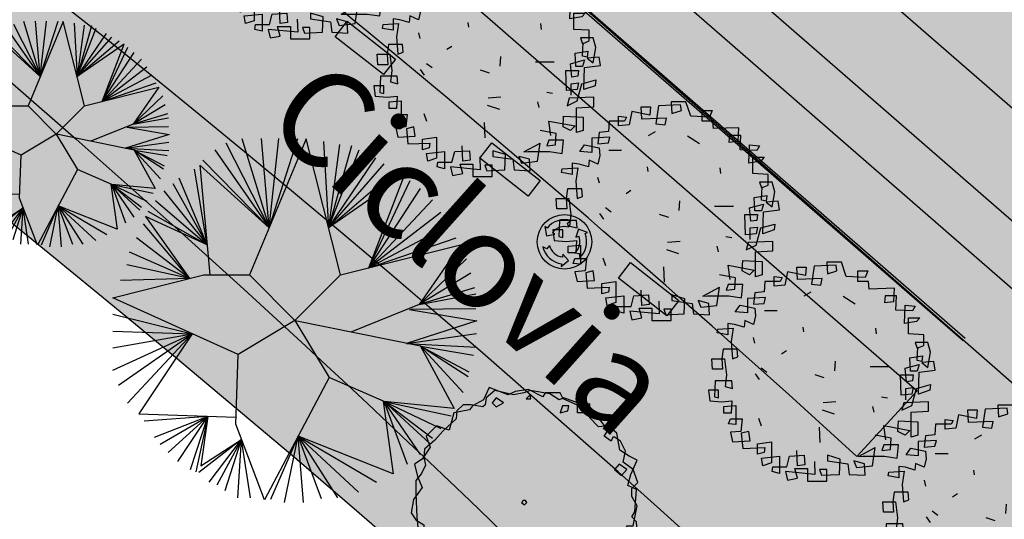
# Model space of a CAD drawing. Extents: x 165 to 2451, y -543 to 1531.
# Drawn here: x 1910 to 1939, y 394 to 408 of the extents above; entities that cross this region are included whole.
import ezdxf

# ---------------------------------------------------------------- set-up
doc = ezdxf.new("R2010")
doc.units = 0
doc.linetypes.add('ACAD_ISO10W100', pattern=[18, 12, -3, 0, -3])
doc.layers.get('0').update_dxf_attribs({"linetype": 'CONTINUOUS'})
for name, color, linetype in [('ALINHAMENTO_RECUO', 3, 'CONTINUOUS'), ('BANCOS', 1, 'CONTINUOUS'), ('BEBEDOUROS', 140, 'CONTINUOUS'), ('CANCHAS', 1, 'CONTINUOUS'), ('COR-CANCHA', 254, 'CONTINUOUS'), ('COR-GRAMA', 83, 'CONTINUOUS'), ('COR-SAIBRO', 43, 'CONTINUOUS'), ('EIXO', 5, 'CONTINUOUS'), ('FLORIFERAS', 220, 'CONTINUOUS'), ('FUTIFERAS', 40, 'CONTINUOUS'), ('HACHURAS', 5, 'CONTINUOUS'), ('IMAGEM_RASTER', 8, 'CONTINUOUS'), ('LIMITE', 6, 'CONTINUOUS'), ('LIXIRAS', 4, 'CONTINUOUS'), ('PASSEIOS', 2, 'CONTINUOUS'), ('PISTA', 5, 'CONTINUOUS'), ('TEXTOS-PAINEL', 1, 'CONTINUOUS'), ('VERDES', 64, 'CONTINUOUS')]:
    doc.layers.add(name, color=color, linetype=linetype)
doc.styles.add('ATTR', font='romans.shx', dxfattribs={"width": 0.8, "height": 0.7})
picture_1 = doc.add_image_def('image1.jpg', size_in_pixel=(6886, 3383))

# ---------------------------------------------------------------- blocks, each defined once
blk = doc.blocks.new('LIXO')
at = {"layer": 'BEBEDOUROS'}
for points in [[(0.403, 1.278), (0.274, 1.612), (0.569, 1.828, 0.073247), (0.033, 1.907, 0.230863), (-1.431, 1.193), (-1.61, 1.333), (-1.478, 0.544), (-0.785, 0.681), (-0.979, 0.839, -0.309342)], [(0.913, -0.886), (1.267, -0.941), (1.306, -1.304, 0.309342), (1.756, 0.745), (1.967, 0.83), (1.218, 1.11), (0.99, 0.442), (1.224, 0.53, -0.309342)], [(-1.217, -0.245), (-1.441, -0.525), (-1.775, -0.377, 0.309342), (-0.225, -1.791), (-0.257, -2.016), (0.36, -1.507), (-0.105, -0.976), (-0.146, -1.223, -0.309342)]]:
    blk.add_hatch(color=256, dxfattribs=at).paths.add_polyline_path(points)
for p, q in [((0.274, 1.612), (0.569, 1.828)), ((-1.61, 1.333), (-1.478, 0.544)), ((-1.431, 1.193), (-1.61, 1.333)), ((-0.785, 0.681), (-0.979, 0.839)), ((0.403, 1.278), (0.274, 1.612)), ((1.218, 1.11), (0.99, 0.442)), ((1.967, 0.83), (1.218, 1.11)), ((1.756, 0.745), (1.967, 0.83)), ((-1.478, 0.544), (-0.785, 0.681)), ((0.99, 0.442), (1.224, 0.53)), ((-1.441, -0.525), (-1.775, -0.377)), ((-1.217, -0.245), (-1.441, -0.525)), ((-0.257, -2.016), (0.36, -1.507)), ((-0.105, -0.976), (-0.146, -1.223)), ((0.36, -1.507), (-0.105, -0.976)), ((0.913, -0.886), (1.267, -0.941)), ((1.267, -0.941), (1.306, -1.304)), ((-0.225, -1.791), (-0.257, -2.016))]:
    blk.add_line(p, q, dxfattribs=at)
blk.add_circle((0.033, 0.049), 2.282, dxfattribs=at)
for radius, start, end in [(1.858, 73.24288, 141.99895), (1.284, 73.24288, 141.99895), (1.284, 313.24288, 21.99895), (1.858, 313.24288, 21.99895), (1.858, 193.24288, 261.99895), (1.284, 193.24288, 261.99895)]:
    blk.add_arc((0.033, 0.049), radius, start, end, dxfattribs=at)
blk = doc.blocks.new('AP_CIRCULAR_1')
for p, q in [((-0.3324, 1.1907), (-0.1531, 0.6024)), ((0.0916, 1.1884), (-0.2832, 0.2907)), ((-0.1531, 0.6024), (-0.2036, 1.1907)), ((-0.1531, 0.6024), (0.0356, 1.1907)), ((-0.1531, 0.6024), (-0.0885, 1.1907)), ((0.3168, 0.2907), (0.0916, 1.1884)), ((0.2058, 1.1709), (0.2386, 0.6023)), ((-0.5117, 1.1167), (-0.1531, 0.6024)), ((-0.4381, 1.1611), (-0.1531, 0.6024)), ((0.3116, 1.1512), (0.2386, 0.6023)), ((0.3898, 1.1414), (0.2386, 0.6023)), ((0.2386, 0.6023), (0.4404, 1.1167)), ((-0.5899, 1.0477), (-0.1531, 0.6024)), ((0.2386, 0.6023), (0.5508, 1.0625)), ((-0.5622, 0.49), (-0.6451, 0.9886)), ((-0.1531, 0.6024), (-0.6103, 1.0138)), ((-0.6103, 1.0138), (-0.5439, 0.2907)), ((0.2386, 0.6023), (0.606, 1.0231)), ((0.2386, 0.6023), (0.6842, 0.9837)), ((-0.5622, 0.49), (-0.7463, 0.9294)), ((0.7397, 0.9485), (0.2386, 0.6023)), ((0.5048, 0.3378), (0.7397, 0.9485)), ((0.5048, 0.3378), (0.7762, 0.9147)), ((-0.8475, 0.8457), (-0.5622, 0.49)), ((-0.7877, 0.8949), (-0.5622, 0.49)), ((0.5048, 0.3378), (0.8452, 0.8604)), ((-0.9027, 0.7816), (-0.5622, 0.49)), ((0.9233, 0.7866), (0.5048, 0.3378)), ((-0.5622, 0.49), (-0.9685, 0.6757)), ((-0.9685, 0.6757), (-0.6781, 0.267)), ((-0.9533, 0.7126), (-0.5622, 0.49)), ((0.9785, 0.7028), (0.5048, 0.3378)), ((-0.6781, 0.267), (-0.9808, 0.6288)), ((1.0337, 0.6189), (0.5048, 0.3378)), ((-0.6781, 0.267), (-1.0269, 0.5352)), ((0.5048, 0.3378), (1.0798, 0.5352)), ((0.3168, 0.2907), (1.1084, 0.4892)), ((1.1084, 0.4892), (0.8359, 0.0966)), ((-0.6781, 0.267), (-1.0729, 0.4416)), ((1.1487, 0.3973), (0.8359, 0.0966)), ((-0.6781, 0.267), (-1.0913, 0.3578)), ((-1.1832, 0.1407), (-0.5832, 0.2907)), ((-0.6781, 0.267), (-1.1326, 0.2543)), ((-0.5832, 0.2907), (-0.2832, 0.2907)), ((-0.2832, 0.2907), (0.0168, -0.0093)), ((0.0168, -0.0093), (0.3168, 0.2907)), ((1.1764, 0.3036), (0.8359, 0.0966)), ((1.1994, 0.205), (0.8359, 0.0966)), ((-0.3582, -0.2343), (-1.1832, 0.1407)), ((0.8359, 0.0966), (1.2086, 0.1656)), ((0.8359, 0.0966), (0.3842, -0.0857)), ((1.2086, 0.067), (0.7808, 0.0621)), ((-1.1832, 0.0325), (-0.6617, -0.0964)), ((0.7688, 0.0631), (1.2168, -0.0118)), ((0.0168, -0.0093), (-0.3582, -0.2343)), ((0.0168, -0.0093), (0.2418, -0.3843)), ((0.8452, -0.1794), (0.018, -0.0114)), ((1.2168, -0.0118), (0.752, -0.1604)), ((-1.1832, -0.0808), (-0.6617, -0.0964)), ((-1.1832, -0.1892), (-0.6617, -0.0964)), ((-1.1832, -0.337), (-0.6617, -0.0964)), ((-1.1465, -0.4357), (-0.6617, -0.0964)), ((-1.0866, -0.554), (-0.6617, -0.0964)), ((-0.6617, -0.0964), (-1.0129, -0.6256)), ((0.752, -0.1604), (1.2131, -0.0956)), ((0.752, -0.1604), (1.2131, -0.1843)), ((0.8452, -0.1794), (1.0674, -0.5892)), ((0.8452, -0.1794), (1.1947, -0.2385)), ((0.8452, -0.1794), (1.1625, -0.347)), ((1.1579, -0.3815), (0.8452, -0.1794)), ((1.1257, -0.485), (0.8452, -0.1794)), ((-0.3737, -0.692), (-0.3582, -0.2343)), ((0.2418, -0.3843), (-0.1839, -1.1924)), ((0.606, -0.544), (0.2418, -0.3843)), ((0.5981, -0.5405), (0.6642, -1.0197)), ((1.0674, -0.5892), (0.606, -0.544)), ((0.606, -0.544), (1.0476, -0.6377)), ((0.7578, -0.958), (0.606, -0.544)), ((0.606, -0.544), (0.9785, -0.7215)), ((0.8452, -0.894), (0.606, -0.544)), ((0.606, -0.544), (0.9233, -0.7855)), ((0.905, -0.82), (0.606, -0.544)), ((-1.0129, -0.6256), (-0.3722, -0.6479)), ((-0.5575, -0.6414), (-0.9763, -0.6722)), ((-0.5575, -0.6414), (-0.9119, -0.7806)), ((-0.8705, -0.825), (-0.5575, -0.6414)), ((-0.8199, -0.8792), (-0.5575, -0.6414)), ((-0.7555, -0.9383), (-0.5575, -0.6414)), ((-0.6727, -0.9925), (-0.5575, -0.6414)), ((-0.5575, -0.6414), (-0.6359, -1.0073)), ((-0.5575, -0.6414), (-0.6037, -0.9679)), ((-0.1839, -1.1924), (-0.3737, -0.692)), ((0.0376, -0.7719), (-0.1437, -1.1896)), ((-0.0518, -1.2093), (0.0376, -0.7719)), ((0.6642, -1.0197), (0.0376, -0.7719)), ((0.0376, -0.7719), (0.5554, -1.0763)), ((0.0725, -1.2093), (0.0376, -0.7719)), ((0.0376, -0.7719), (0.4358, -1.1404)), ((0.192, -1.1848), (0.0376, -0.7719)), ((0.0376, -0.7719), (0.2979, -1.1798)), ((-0.3352, -0.7936), (-0.6175, -1.0123)), ((-0.6037, -0.9679), (-0.3352, -0.7936)), ((-0.5486, -1.0763), (-0.3352, -0.7936)), ((-0.3352, -0.7936), (-0.4979, -1.096)), ((-0.4427, -1.1305), (-0.3352, -0.7936)), ((-0.3599, -1.1798), (-0.3352, -0.7936)), ((-0.2772, -1.1798), (-0.3352, -0.7936))]:
    blk.add_line(p, q)
blk = doc.blocks.new('ARV01P')
for p, q in [((-0.1186, 0.4427), (-0.0804, 0.4427)), ((-0.1158, 0.392), (-0.1186, 0.4427)), ((-0.0804, 0.4427), (-0.0831, 0.4076)), ((-0.0477, 0.4466), (-0.0586, 0.3726)), ((0.0422, 0.4504), (-0.0477, 0.4466)), ((0.0041, 0.4621), (0.0068, 0.4154)), ((0.064, 0.4621), (0.0041, 0.4621)), ((0.045, 0.4271), (0.0422, 0.4504)), ((0.0831, 0.4037), (0.064, 0.4621)), ((-0.2112, 0.4037), (-0.1785, 0.3998)), ((-0.2112, 0.3648), (-0.2112, 0.4037)), ((-0.1567, 0.4232), (-0.1676, 0.3687)), ((-0.0831, 0.4076), (-0.1567, 0.4232)), ((0.0068, 0.4154), (0.045, 0.4271)), ((0.1594, 0.3998), (0.0831, 0.4037)), ((0.1295, 0.4271), (0.1703, 0.4271)), ((0.1295, 0.3842), (0.1295, 0.4271)), ((0.1703, 0.4271), (0.1594, 0.3998)), ((-0.2494, 0.3842), (-0.2521, 0.3414)), ((-0.1867, 0.3842), (-0.2494, 0.3842)), ((-0.1676, 0.3687), (-0.2112, 0.3648)), ((-0.1785, 0.3998), (-0.1867, 0.3842)), ((-0.015, 0.3959), (-0.1158, 0.392)), ((-0.0586, 0.3726), (-0.0204, 0.3687)), ((-0.0204, 0.3687), (-0.015, 0.3959)), ((0.1731, 0.3842), (0.1295, 0.3842)), ((0.1758, 0.3531), (0.1731, 0.3842)), ((-0.2903, 0.3375), (-0.2957, 0.2908)), ((-0.2521, 0.3414), (-0.2903, 0.3375)), ((-0.0892, 0.3249), (-0.0606, 0.3413)), ((0.0705, 0.324), (0.1189, 0.2925)), ((0.2793, 0.357), (0.1758, 0.3531)), ((0.2412, 0.3258), (0.2385, 0.2986)), ((0.2875, 0.3258), (0.2412, 0.3258)), ((0.2766, 0.3025), (0.2793, 0.357)), ((0.2848, 0.2674), (0.2875, 0.3258)), ((-0.3693, 0.2596), (-0.3502, 0.2869)), ((-0.3502, 0.2869), (-0.2903, 0.2752)), ((-0.2466, 0.318), (-0.3202, 0.3141)), ((-0.3202, 0.3141), (-0.3202, 0.2557)), ((-0.2957, 0.2908), (-0.2521, 0.2947)), ((-0.2521, 0.2947), (-0.2466, 0.318)), ((0.2385, 0.2986), (0.2766, 0.3025)), ((0.3202, 0.2129), (0.323, 0.2869)), ((0.323, 0.2869), (0.3638, 0.283)), ((0.3638, 0.283), (0.3529, 0.2635)), ((-0.3202, 0.2557), (-0.3693, 0.2596)), ((-0.2875, 0.244), (-0.2957, 0.209)), ((-0.2903, 0.2752), (-0.2875, 0.244)), ((-0.2507, 0.2658), (-0.1989, 0.2658)), ((0.3529, 0.2635), (0.2848, 0.2674)), ((-0.372, 0.209), (-0.3993, 0.2129)), ((-0.3993, 0.2129), (-0.3993, 0.1661)), ((-0.3339, 0.1973), (-0.372, 0.209)), ((-0.3311, 0.2246), (-0.3339, 0.1973)), ((-0.2957, 0.209), (-0.3311, 0.2246)), ((0.3693, 0.2207), (0.3202, 0.2129)), ((0.3366, 0.2362), (0.3829, 0.2362)), ((0.3366, 0.17), (0.3366, 0.2362)), ((0.3829, 0.2362), (0.3693, 0.2207)), ((-0.4429, 0.1739), (-0.4401, 0.1895)), ((-0.3993, 0.1661), (-0.4429, 0.1739)), ((-0.4401, 0.1895), (-0.3775, 0.1934)), ((-0.3775, 0.1934), (-0.3856, 0.1389)), ((-0.0905, 0.1784), (-0.0932, 0.1979)), ((0.2058, 0.17), (0.203, 0.1934)), ((0.3993, 0.1661), (0.3366, 0.17)), ((0.3993, 0.1233), (0.3993, 0.1661)), ((-0.3856, 0.1389), (-0.3802, 0.0688)), ((-0.296, 0.1559), (-0.2905, 0.1325)), ((0.3638, 0.135), (0.372, 0.1116)), ((0.4156, 0.135), (0.3638, 0.135)), ((0.372, 0.1116), (0.3993, 0.1233)), ((0.4265, 0.096), (0.4156, 0.135)), ((-0.4183, 0.1077), (-0.4238, 0.0688)), ((-0.3611, 0.1077), (-0.4183, 0.1077)), ((-0.3584, 0.0766), (-0.3611, 0.1077)), ((-0.1602, 0.1004), (-0.1805, 0.0875)), ((0.342, 0.0727), (0.3938, 0.0805)), ((0.372, 0.061), (0.3747, 0.1155)), ((0.3938, 0.0805), (0.3911, 0.0571)), ((0.4156, 0.0337), (0.4265, 0.096)), ((-0.4647, 0.0688), (-0.4129, 0.0688)), ((-0.4619, 0.0259), (-0.4647, 0.0688)), ((-0.4238, 0.0688), (-0.4211, 0.0259)), ((-0.4129, 0.0688), (-0.4047, 0.0026)), ((-0.3802, 0.0688), (-0.3584, 0.0766)), ((0.0365, 0.02), (0.0393, 0.0589)), ((0.323, 0.0298), (0.3802, 0.0454)), ((0.3448, 0.0182), (0.342, 0.0727)), ((0.3911, 0.0571), (0.372, 0.061)), ((0.3802, 0.0454), (0.372, 0.0182)), ((0.4401, 0.0571), (0.3911, 0.0532)), ((0.3911, 0.0532), (0.4156, 0.0337)), ((0.4456, 0.022), (0.4401, 0.0571)), ((-0.4211, 0.0259), (-0.4619, 0.0259)), ((-0.4047, 0.0026), (-0.4102, -0.0442)), ((-0.2886, 0.007), (-0.2722, -0.0164)), ((-0.2635, 0.0314), (-0.2406, 0.0144)), ((-0.0066, -0.0091), (-0.0437, 0.003)), ((0.1807, 0.0373), (0.257, 0.0373)), ((0.3039, 0.0026), (0.3557, 0.0026)), ((0.3066, -0.0792), (0.3039, 0.0026)), ((0.3284, -0.0247), (0.323, 0.0298)), ((0.372, 0.0182), (0.3448, 0.0182)), ((0.3557, 0.0026), (0.3529, -0.0208)), ((0.3775, -0.0753), (0.3802, 0.0143)), ((0.3802, 0.0143), (0.4456, 0.022)), ((-0.451, -0.0208), (-0.4538, -0.087)), ((-0.3829, -0.0208), (-0.451, -0.0208)), ((-0.3802, -0.0519), (-0.3829, -0.0208)), ((0.3529, -0.0208), (0.3284, -0.0247)), ((0.3693, -0.0519), (0.4265, -0.0364)), ((0.4265, -0.0364), (0.4238, -0.0597)), ((-0.4783, -0.0597), (-0.4728, -0.1026)), ((-0.4374, -0.0597), (-0.4783, -0.0597)), ((-0.4374, -0.0909), (-0.4374, -0.0597)), ((-0.4102, -0.0442), (-0.3802, -0.0519)), ((0.3502, -0.0753), (0.3066, -0.0792)), ((0.3257, -0.0519), (0.3557, -0.0481)), ((0.3257, -0.0987), (0.3257, -0.0519)), ((0.3557, -0.0481), (0.3502, -0.0753)), ((0.3502, -0.122), (0.3693, -0.0519)), ((0.4238, -0.0597), (0.3775, -0.0753)), ((-0.4728, -0.1026), (-0.4238, -0.1065)), ((-0.4538, -0.087), (-0.4374, -0.0909)), ((-0.4238, -0.1065), (-0.3829, -0.1026)), ((-0.3829, -0.1026), (-0.3856, -0.1532)), ((-0.0117, -0.1095), (0.0401, -0.1056)), ((0.227, -0.0863), (0.2506, -0.0908)), ((0.3175, -0.1104), (0.3093, -0.1415)), ((0.4183, -0.1065), (0.3175, -0.1104)), ((0.4183, -0.1454), (0.4183, -0.1065)), ((-0.4156, -0.1259), (-0.3666, -0.122)), ((-0.4156, -0.1532), (-0.4156, -0.1259)), ((-0.3856, -0.1532), (-0.4156, -0.1532)), ((-0.3666, -0.122), (-0.3666, -0.1999)), ((-0.0154, -0.1394), (0.034, -0.1556)), ((0.1894, -0.1255), (0.1948, -0.1488)), ((0.3093, -0.1415), (0.3502, -0.122)), ((0.3475, -0.1493), (0.4183, -0.1454)), ((0.3475, -0.2506), (0.3475, -0.1493)), ((-0.3965, -0.196), (-0.3884, -0.1766)), ((-0.3666, -0.1999), (-0.3965, -0.196)), ((-0.3884, -0.1766), (-0.342, -0.1766)), ((-0.342, -0.1766), (-0.3475, -0.2272)), ((-0.2744, -0.1732), (-0.2635, -0.2043)), ((0.293, -0.2272), (0.2957, -0.1844)), ((0.2957, -0.1844), (0.3747, -0.1883)), ((0.3747, -0.1883), (0.3747, -0.2428)), ((-0.3475, -0.2272), (-0.3884, -0.2311)), ((-0.3884, -0.2311), (-0.3802, -0.27)), ((-0.3148, -0.2272), (-0.3448, -0.235)), ((-0.3448, -0.235), (-0.3393, -0.2973)), ((-0.3093, -0.2661), (-0.3148, -0.2272)), ((-0.0237, -0.2722), (-0.0264, -0.2099)), ((0.2357, -0.2038), (0.342, -0.2233)), ((0.2439, -0.2622), (0.2357, -0.2038)), ((0.323, -0.2428), (0.293, -0.2272)), ((0.342, -0.2233), (0.323, -0.2428)), ((-0.3802, -0.27), (-0.3093, -0.2661)), ((-0.2793, -0.2778), (-0.2221, -0.27)), ((-0.2793, -0.3207), (-0.2793, -0.2778)), ((-0.2221, -0.27), (-0.2221, -0.3557)), ((0.2657, -0.2545), (0.2003, -0.2428)), ((0.263, -0.3012), (0.2657, -0.2545)), ((0.3747, -0.2428), (0.3475, -0.2506)), ((-0.3393, -0.2973), (-0.2494, -0.2934)), ((-0.2521, -0.3129), (-0.2793, -0.3207)), ((-0.2494, -0.2934), (-0.2521, -0.3129)), ((-0.1158, -0.3674), (-0.1186, -0.3051)), ((0.1327, -0.3294), (0.2003, -0.2934)), ((0.1894, -0.3674), (0.2003, -0.2934)), ((0.2357, -0.2817), (0.2276, -0.3051)), ((0.2276, -0.3051), (0.263, -0.3012)), ((0.2957, -0.2817), (0.2357, -0.2817)), ((0.2902, -0.3362), (0.2957, -0.2817)), ((-0.263, -0.3362), (-0.1894, -0.3285)), ((-0.2575, -0.3674), (-0.263, -0.3362)), ((-0.2221, -0.3557), (-0.2575, -0.3674)), ((-0.1894, -0.3285), (-0.1894, -0.3986)), ((-0.1594, -0.3713), (-0.1485, -0.3285)), ((-0.1485, -0.3285), (-0.0886, -0.3246)), ((-0.0886, -0.3246), (-0.0859, -0.3635)), ((-0.0464, -0.3497), (-0.045, -0.4025)), ((0.0068, -0.3246), (0.0068, -0.3479)), ((0.0586, -0.3401), (0.0068, -0.3246)), ((0.0068, -0.3479), (0.0886, -0.3596)), ((0.0559, -0.4025), (0.0586, -0.3401)), ((0.0886, -0.3596), (0.094, -0.4025)), ((0.1131, -0.3479), (0.124, -0.3752)), ((0.1567, -0.3596), (0.1131, -0.3479)), ((0.1327, -0.3294), (0.1513, -0.3285)), ((0.1513, -0.3285), (0.2385, -0.3285)), ((0.1594, -0.4063), (0.1567, -0.3596)), ((0.2385, -0.3285), (0.2902, -0.3362)), ((-0.2194, -0.3908), (-0.2167, -0.3713)), ((-0.1894, -0.3986), (-0.2194, -0.3908)), ((-0.2167, -0.3713), (-0.1594, -0.3713)), ((-0.1649, -0.3908), (-0.1567, -0.4258)), ((-0.045, -0.4025), (-0.1649, -0.3908)), ((-0.1267, -0.3791), (-0.0749, -0.3791)), ((-0.1158, -0.418), (-0.1267, -0.3791)), ((-0.0859, -0.3635), (-0.1158, -0.3674)), ((-0.0749, -0.3791), (-0.0749, -0.4297)), ((-0.0259, -0.383), (-0.0177, -0.4063)), ((0.0041, -0.383), (-0.0259, -0.383)), ((0.0041, -0.4297), (0.0041, -0.383)), ((0.124, -0.3752), (0.1894, -0.3674)), ((-0.1567, -0.4258), (-0.1158, -0.418)), ((-0.0749, -0.4297), (0.0041, -0.4297)), ((-0.0177, -0.4063), (0.0559, -0.4025)), ((0.094, -0.4025), (0.1594, -0.4063))]:
    blk.add_line(p, q)
blk = doc.blocks.new('ÁRVORE-2')
for points in [[(-42.122, 39.273), (-48.929, 41.455), (-54.46, 36), (-52.333, 30), (-56.588, 23.455), (-60.842, 20.727), (-59.14, 14.182), (-56.588, 8.182), (-61.268, 1.637), (-62.544, -5.454), (-59.991, -9.273), (-55.737, -12), (-55.311, -18), (-59.566, -22.363), (-60.417, -29.454), (-55.311, -33.818), (-54.035, -31.091), (-51.057, -29.454), (-48.078, -33.273), (-48.078, -39.818), (-45.1, -44.181), (-39.994, -42.545), (-34.463, -46.363), (-35.314, -51.818), (-27.656, -56.727), (-24.677, -53.454), (-20.848, -55.091), (-20.848, -57.818), (-18.295, -58.363), (-13.19, -58.363), (-9.36, -63.273), (-2.553, -62.181), (0, -59.454), (7.658, -60.545), (14.466, -62.181), (17.019, -58.909), (22.55, -53.454), (27.655, -54.545), (34.463, -51.818), (33.186, -46.363), (37.016, -43.636), (40.845, -44.181), (45.525, -40.909), (44.249, -34.909), (46.376, -31.091), (51.907, -31.636), (54.46, -28.363), (53.609, -22.909), (51.482, -20.181), (59.566, -15.818), (59.14, -10.363), (56.587, -7.636), (58.289, -4.909), (59.14, 7.091), (54.46, 9.273), (56.162, 15.273), (59.566, 22.909), (55.311, 25.091), (50.205, 28.364), (48.503, 37.637), (43.823, 41.455), (38.718, 40.909), (34.037, 45.819), (34.037, 53.455), (28.081, 52.364), (19.571, 56.182), (17.87, 59.455), (9.786, 59.455), (8.509, 57.273), (0.851, 61.091), (-6.382, 60), (-10.211, 58.364), (-20.423, 62.182), (-23.401, 55.637), (-29.358, 52.364), (-31.059, 50.182), (-39.569, 48.546)], [(-49.78, 33.819), (-55.311, 28.909), (-55.737, 24.546), (-54.886, 20.182), (-57.013, 15.819), (-59.991, 12), (-59.991, 4.909), (-59.566, -7.636), (-58.715, -15.273), (-59.566, -18.545), (-58.715, -22.909), (-52.758, -27.273), (-50.631, -31.091), (-49.78, -35.454), (-48.078, -38.181), (-37.867, -44.181), (-34.463, -49.636), (-30.208, -53.454), (-23.401, -56.181), (-20.848, -56.727), (-10.637, -58.363), (-4.255, -62.727), (4.68, -61.091), (8.935, -57.818), (16.168, -57.273), (21.699, -57.818), (30.208, -49.636), (37.441, -46.363), (50.631, -39.273), (54.46, -28.363), (56.162, -21.273), (53.609, -15.818), (54.035, -12.545), (57.438, -12.545), (59.566, -1.636), (56.587, 3.273), (56.587, 7.637), (59.991, 10.909), (57.438, 18), (51.907, 21.819), (53.183, 27.819), (50.631, 33.273), (47.227, 35.455), (46.376, 35.455), (45.525, 33.273), (41.696, 36), (43.823, 39.273), (39.994, 44.182), (32.761, 48.546), (27.23, 48.546), (27.23, 54), (19.997, 56.727), (17.444, 55.637), (12.339, 58.909), (1.702, 60.546), (-1.702, 59.455), (-7.233, 58.364), (-17.444, 60.546), (-22.125, 56.727), (-22.55, 52.909), (-23.826, 51.819), (-30.208, 52.909), (-34.463, 52.909), (-37.867, 49.637), (-38.292, 45.273), (-45.525, 38.727)], [(-16.593, 56.727), (-18.721, 54), (-16.593, 51.819), (-12.764, 54)], [(1.702, 58.364), (-0.426, 56.182), (2.127, 56.182)], [(22.55, 52.364), (19.146, 52.364), (17.87, 48.546), (22.124, 49.637)], [(54.035, 18), (49.78, 20.727), (47.227, 18), (51.056, 14.727)], [(-1.276, -1.091), (0, 0), (-0.851, 1.091), (-2.128, 1.091), (-2.978, 0)]]:
    blk.add_lwpolyline(points, close=True)
at = {"style": 'ATTR', "width": 0.8, "flags": 9}
blk.add_attdef('ESTCODE', (0, 0), '', height=0.7, dxfattribs=at)

msp = doc.modelspace()

# ---------------------------------------------------------------- hatches: boundary and pattern name
at = {"layer": 'COR-CANCHA'}
h = msp.add_hatch(color=256, dxfattribs=at)
h.paths.add_polyline_path([(1929.524, 433.855), (1955.695, 411.533), (1941.379, 395.547), (1915.731, 418.02)])
h.paths.add_polyline_path([(1984.11, 386.63), (2006.08, 360.42), (1989.832, 346.802), (1967.863, 373.012)])
at = {"layer": 'COR-GRAMA'}
h = msp.add_hatch(color=256, dxfattribs=at)
h.dxf.hatch_style = 1
h.paths.add_polyline_path([(1890.65, 424.048, 0.002246), (1887.708, 426.08), (1887.691, 426.053), (1886.161, 427.001), (1886.219, 427.095, 0.002352), (1883.11, 429.18), (1883.082, 429.134), (1881.552, 430.083), (1881.608, 430.173, 0.002066), (1878.852, 431.969), (1878.786, 431.862), (1877.256, 432.81), (1877.338, 432.942, 0.002188), (1874.395, 434.806), (1874.344, 434.722), (1872.814, 435.67), (1872.868, 435.759, 0.001821), (1870.4, 437.279), (1870.35, 437.197), (1868.82, 438.145), (1868.862, 438.214, 0.001855), (1866.329, 439.733), (1866.309, 439.701), (1864.779, 440.649, 0.023863), (1831.175, 458.324), (1828.671, 452.998, -0.092507), (1947.768, 367.248), (1952.965, 370.179, 0.050744), (1892.126, 423.013), (1892.121, 423.004), (1890.591, 423.952)])
h = msp.add_hatch(color=256, dxfattribs=at)
h.dxf.hatch_style = 1
h.paths.add_polyline_path([(1918.183, 413.099), (1916.43, 410.918), (1918.211, 409.486, -0.011939), (1932.871, 396.909), (1934.418, 395.493), (1936.183, 397.421)])
at = {"layer": 'COR-SAIBRO'}
h = msp.add_hatch(color=256, dxfattribs=at)
edge = h.paths.add_edge_path()
edge.add_line((1049.69, 706.536), (1047.78, 703.532))
edge.add_line((1047.78, 703.532), (1045.644, 701.406))
edge.add_line((1045.644, 701.406), (1043.8, 697.768))
edge.add_line((1043.8, 697.768), (1040.313, 695.245))
edge.add_line((1040.313, 695.245), (1043.647, 693.124))
edge.add_line((1043.647, 693.124), (1022.573, 661.137))
edge.add_line((1022.573, 661.137), (1028.84, 663.458))
edge.add_line((1028.84, 663.458), (1058.586, 659.567))
edge.add_line((1058.586, 659.567), (1129.074, 614.866))
edge.add_line((1129.074, 614.866), (1180.008, 582.361))
edge.add_line((1180.008, 582.361), (1214.15, 565.364))
edge.add_line((1214.15, 565.364), (1229.516, 556.945))
edge.add_line((1229.516, 556.945), (1265.365, 543.557))
edge.add_line((1265.365, 543.557), (1271.309, 541.483))
edge.add_line((1271.309, 541.483), (1271.215, 536.486))
edge.add_line((1271.215, 536.486), (1263.946, 477.178))
edge.add_line((1263.946, 477.178), (1354.658, 482.523))
edge.add_line((1354.658, 482.523), (1442.736, 496.745))
edge.add_line((1442.736, 496.745), (1481.704, 504.098))
edge.add_line((1481.704, 504.098), (1496.579, 506.905))
edge.add_line((1496.579, 506.905), (1510.753, 512.535))
edge.add_line((1510.753, 512.535), (1525.106, 513.671))
edge.add_line((1525.106, 513.671), (1571.749, 509.119))
edge.add_line((1571.749, 509.119), (1634.474, 501.906))
edge.add_line((1634.474, 501.906), (1693.585, 492.42))
edge.add_line((1693.585, 492.42), (1758.587, 481.582))
edge.add_line((1758.587, 481.582), (1806.493, 465.22))
edge.add_line((1806.493, 465.22), (1857.733, 440.979))
edge.add_line((1857.733, 440.979), (1897.149, 415.526))
edge.add_line((1897.149, 415.526), (1947.867, 370.994))
edge.add_line((1947.867, 370.994), (1974.295, 340.216))
edge.add_line((1974.295, 340.216), (1976.031, 337))
edge.add_line((1976.031, 337), (1974.352, 334.763))
edge.add_line((1974.352, 334.763), (1923.199, 322.599))
edge.add_line((1923.199, 322.599), (1917.923, 321.185))
edge.add_line((1917.923, 321.185), (1920.406, 312.474))
edge.add_line((1920.406, 312.474), (1941.706, 237.74))
edge.add_line((1941.706, 237.74), (2082.677, 278.816))
edge.add_arc((2081.568, 282.624), 3.966, 286.2452, 394.259)
edge.add_line((2084.846, 284.856), (2064.31, 322.727))
edge.add_line((2064.31, 322.727), (2059.405, 331.771))
edge.add_line((2059.405, 331.771), (2049.853, 347.09))
edge.add_line((2049.853, 347.09), (2047.593, 345.275))
edge.add_line((2047.593, 345.275), (2046.852, 344.603))
edge.add_line((2046.852, 344.603), (2039.744, 338.151))
edge.add_line((2039.744, 338.151), (2036.598, 341.933))
edge.add_line((2036.598, 341.933), (2034.159, 345.391))
edge.add_line((2034.159, 345.391), (2029.904, 351.266))
edge.add_line((2029.904, 351.266), (2025.086, 357.695))
edge.add_line((2025.086, 357.695), (2020.056, 364.17))
edge.add_line((2020.056, 364.17), (2006.481, 380.548))
edge.add_line((2006.481, 380.548), (2001.249, 386.473))
edge.add_line((2001.249, 386.473), (1989.831, 398.737))
edge.add_line((1989.831, 398.737), (1985.077, 403.591))
edge.add_line((1985.077, 403.591), (1977.572, 410.975))
edge.add_line((1977.572, 410.975), (1969.41, 418.641))
edge.add_line((1969.41, 418.641), (1962.392, 424.947))
edge.add_line((1962.392, 424.947), (1954.906, 431.397))
edge.add_line((1954.906, 431.397), (1948.479, 436.721))
edge.add_line((1948.479, 436.721), (1941.76, 442.083))
edge.add_line((1941.76, 442.083), (1929.983, 451.01))
edge.add_line((1929.983, 451.01), (1923.834, 455.443))
edge.add_line((1923.834, 455.443), (1918.899, 458.892))
edge.add_line((1918.899, 458.892), (1912.387, 463.301))
edge.add_line((1912.387, 463.301), (1900.301, 471.072))
edge.add_line((1900.301, 471.072), (1893.64, 475.134))
edge.add_line((1893.64, 475.134), (1882.875, 481.383))
edge.add_line((1882.875, 481.383), (1870.529, 488.089))
edge.add_line((1870.529, 488.089), (1862.932, 491.981))
edge.add_line((1862.932, 491.981), (1848.297, 498.994))
edge.add_line((1848.297, 498.994), (1838.318, 503.424))
edge.add_line((1838.318, 503.424), (1828.083, 507.682))
edge.add_line((1828.083, 507.682), (1819.931, 510.872))
edge.add_line((1819.931, 510.872), (1813.029, 513.437))
edge.add_line((1813.029, 513.437), (1804.044, 516.591))
edge.add_line((1804.044, 516.591), (1789.392, 521.301))
edge.add_line((1789.392, 521.301), (1780.38, 523.936))
edge.add_line((1780.38, 523.936), (1769.445, 526.871))
edge.add_line((1769.445, 526.871), (1755.89, 530.119))
edge.add_line((1755.89, 530.119), (1743.525, 532.713))
edge.add_line((1743.525, 532.713), (1727.06, 535.63))
edge.add_line((1727.06, 535.63), (1706.085, 538.554))
edge.add_line((1706.085, 538.554), (1688.961, 540.845))
edge.add_line((1688.961, 540.845), (1673.57, 542.904))
edge.add_line((1673.57, 542.904), (1657.749, 545.014))
edge.add_line((1657.749, 545.014), (1642.917, 546.694))
edge.add_line((1642.917, 546.694), (1630.162, 547.777))
edge.add_line((1630.162, 547.777), (1620.175, 548.394))
edge.add_line((1620.175, 548.394), (1611.282, 548.773))
edge.add_line((1611.282, 548.773), (1605.183, 548.94))
edge.add_line((1605.183, 548.94), (1597.607, 548.395))
edge.add_line((1597.607, 548.395), (1584.187, 547.428))
edge.add_line((1584.187, 547.428), (1574.869, 546.757))
edge.add_line((1574.869, 546.757), (1568.895, 546.327))
edge.add_line((1568.895, 546.327), (1564.959, 546.044))
edge.add_line((1564.959, 546.044), (1559.857, 546.235))
edge.add_line((1559.857, 546.235), (1539.625, 547.333))
edge.add_line((1539.625, 547.333), (1531.348, 547.938))
edge.add_line((1531.348, 547.938), (1518.093, 549.04))
edge.add_line((1518.093, 549.04), (1442.496, 555.384))
edge.add_line((1442.496, 555.384), (1369.576, 561.504))
edge.add_line((1369.576, 561.504), (1347.04, 563.395))
edge.add_line((1347.04, 563.395), (1330.848, 564.879))
edge.add_line((1330.848, 564.879), (1319.347, 566.393))
edge.add_line((1319.347, 566.393), (1308.835, 568.165))
edge.add_line((1308.835, 568.165), (1296.466, 570.732))
edge.add_line((1296.466, 570.732), (1283.838, 573.905))
edge.add_line((1283.838, 573.905), (1276.236, 576.091))
edge.add_line((1276.236, 576.091), (1270.008, 578.041))
edge.add_line((1270.008, 578.041), (1262.582, 580.557))
edge.add_line((1262.582, 580.557), (1252.498, 584.316))
edge.add_line((1252.498, 584.316), (1241.279, 588.978))
edge.add_line((1241.279, 588.978), (1233.804, 592.377))
edge.add_line((1233.804, 592.377), (1224.281, 597.063))
edge.add_line((1224.281, 597.063), (1219.279, 599.69))
edge.add_line((1219.279, 599.69), (1212.913, 603.205))
edge.add_line((1212.913, 603.205), (1207.183, 606.539))
edge.add_line((1207.183, 606.539), (1201.629, 609.931))
edge.add_line((1201.629, 609.931), (1194.59, 614.397))
edge.add_line((1194.59, 614.397), (1188.353, 618.363))
edge.add_line((1188.353, 618.363), (1181.884, 622.476))
edge.add_line((1181.884, 622.476), (1175.522, 626.522))
edge.add_line((1175.522, 626.522), (1170.068, 629.99))
edge.add_line((1170.068, 629.99), (1147.158, 644.558))
edge.add_line((1147.158, 644.558), (1118.352, 662.875))
edge.add_line((1118.352, 662.875), (1108.736, 668.99))
edge.add_line((1108.736, 668.99), (1097.948, 675.85))
edge.add_line((1097.948, 675.85), (1089.491, 681.228))
edge.add_line((1089.491, 681.228), (1080.96, 686.652))
edge.add_line((1080.96, 686.652), (1068.768, 694.405))
edge.add_line((1068.768, 694.405), (1062.837, 698.176))
edge.add_line((1062.837, 698.176), (1049.69, 706.536))

# ---------------------------------------------------------------- linework, layer by layer
at = {"layer": 'ALINHAMENTO_RECUO'}
msp.add_arc((1663.594, 102.434), 470.224, 23.9481, 79.93536, dxfattribs=at)
at = {"layer": 'BANCOS'}
for points in [[(1919.108, 407.817), (1919.466, 408.274), (1920.883, 407.163), (1920.525, 406.707)], [(1923.352, 404.249), (1923.71, 404.705), (1925.127, 403.595), (1924.769, 403.138)], [(1927.42, 400.732), (1927.778, 401.188), (1929.195, 400.078), (1928.837, 399.622)]]:
    msp.add_lwpolyline(points, close=True, dxfattribs=at)
at = {"layer": 'CANCHAS'}
for p, q in [((1919.538, 419.346), (1942.16, 399.641)), ((1925.705, 417.29), (1939.278, 405.467))]:
    msp.add_line(p, q, dxfattribs=at)
msp.add_lwpolyline([(1918.553, 418.215), (1941.175, 398.51), (1952.34, 411.329), (1929.719, 431.033)], close=True, dxfattribs=at)
for points in [[(1919.436, 414.661), (1937.533, 398.897)], [(1919.502, 414.736), (1937.599, 398.972)]]:
    msp.add_lwpolyline(points, dxfattribs=at)
at = {"layer": 'EIXO'}
for radius, start in [(454, 36.07114), (446, 36.07989)]:
    msp.add_arc((1653.81, 87.836), radius, start, 80.72567, dxfattribs=at)
at = {"layer": 'EIXO', "linetype": 'ACAD_ISO10W100'}
msp.add_arc((1653.81, 87.836), 450, 35.56319, 80.72567, dxfattribs=at)
at = {"layer": 'HACHURAS'}
msp.add_lwpolyline([(1929.524, 433.855), (1955.695, 411.533), (1941.379, 395.547), (1915.731, 418.02)], close=True, dxfattribs=at)
at = {"layer": 'LIMITE'}
msp.add_arc((1658.463, 91.018), 400, 37.82692, 80.53759, dxfattribs=at)
at = {"layer": 'PASSEIOS'}
for p in [(1936.183, 397.421), (1932.871, 396.909)]:
    msp.add_line(p, (1934.418, 395.493), dxfattribs=at)
msp.add_lwpolyline([(1918.183, 413.099), (1936.183, 397.421)], dxfattribs=at)
at = {"layer": 'PASSEIOS', "linetype": 'BYBLOCK'}
msp.add_arc((1662.922, 97.637), 398, 37.7106, 70.87831, dxfattribs=at)
at = {"layer": 'PASSEIOS'}
msp.add_arc((1662.212, 96.269), 404.525, 48.00407, 50.74015, dxfattribs=at)
at = {"layer": 'PISTA'}
msp.add_lwpolyline([(1867.977, 437.579, -0.073821), (1947.443, 368.355), (1987.175, 321.828), (2021.077, 266.489)], format="xyb", dxfattribs=at)

# ---------------------------------------------------------------- block references
at = {"layer": 'FLORIFERAS', "xscale": 0.0543027487060499, "yscale": 0.0543027487060499, "zscale": 0.0543027487060287}
msp.add_blockref('ÁRVORE-2', (1924.737, 394.141), dxfattribs=at)
at = {"layer": 'FUTIFERAS', "xscale": 7.199999999895226, "yscale": 7.199999999895226, "zscale": 7.199999999895226}
for p in [(1918.333, 410.848), (1923.685, 406.81), (1928.943, 402.577), (1933.51, 397.87), (1938.525, 393.674)]:
    msp.add_blockref('ARV01P', p, dxfattribs=at)
at = {"layer": 'LIXIRAS', "xscale": 0.3500000000058208, "yscale": 0.3500000000931323, "zscale": 0.35}
msp.add_blockref('LIXO', (1925.827, 401.78), dxfattribs=at)
at = {"layer": 'VERDES'}
for p, xscale, yscale, zscale in [((1910.88, 404.985), 2.758800000010524, 2.758799999952316, 2.7588), ((1917.854, 399.53), 4.451476284652017, 4.451476284768432, 4.451476284663966)]:
    msp.add_blockref('AP_CIRCULAR_1', p, dxfattribs=dict(at, xscale=xscale, yscale=yscale, zscale=zscale))

# ---------------------------------------------------------------- texts
at = {"layer": 'TEXTOS-PAINEL', "insert": (1918.802, 407.357), "char_height": 2.8, "width": 14.20529, "attachment_point": 1, "rotation": 318.2342}
msp.add_mtext('{\\fArial|b0|i0|c0|p34;Ciclovia}', dxfattribs=at)

# ---------------------------------------------------------------- referenced raster images: frames only (the image files are external)
at = {"layer": 'IMAGEM_RASTER'}
image = msp.add_image(picture_1, insert=(291.647, 3.123), size_in_units=(2159.657, 1061.011), dxfattribs=at)
image.dxf.flags = 7

doc.saveas('drawing.dxf')
